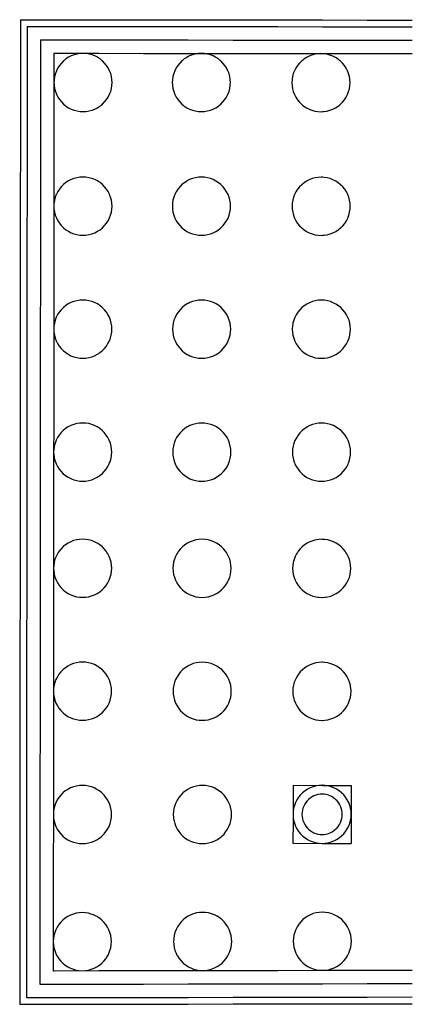
# Model space of a CAD drawing. Units: inches. Extents: x 198200 to 203150, y 439200 to 443400.
# Drawn here: x 201260 to 201278, y 440220 to 440264 of the extents above; entities that cross this region are included whole.
import ezdxf

# ---------------------------------------------------------------- set-up
doc = ezdxf.new("R2010")
doc.units = ezdxf.units.IN
doc.header["$MEASUREMENT"] = 0
doc.layers.add('Ancient Fragments', color=16, linetype='CONTINUOUS')

msp = doc.modelspace()

# ---------------------------------------------------------------- linework, layer by layer
at = {"layer": 'Ancient Fragments', "color": 4, "linetype": 'Continuous'}
for points in [[(201260.499, 440264.456), (201260.497, 440262.641), (201260.496, 440260.64), (201260.494, 440258.639), (201260.492, 440256.638), (201260.491, 440254.637), (201260.489, 440252.637), (201260.488, 440250.636), (201260.486, 440248.635), (201260.485, 440246.634), (201260.483, 440244.633), (201260.482, 440242.632), (201260.48, 440240.631), (201260.479, 440238.631), (201260.477, 440236.63), (201260.475, 440234.629), (201260.474, 440232.628), (201260.472, 440230.627), (201260.471, 440228.626), (201260.469, 440226.625), (201260.468, 440224.624), (201260.466, 440222.624), (201260.465, 440220.623), (201260.465, 440220.421)], [(201260.5, 440264.46), (201262, 440264.458), (201264, 440264.456), (201266, 440264.455), (201268, 440264.453), (201270, 440264.451), (201272, 440264.45), (201274, 440264.448), (201276, 440264.446), (201278, 440264.444)], [(201260.798, 440264.16), (201260.796, 440262.641), (201260.795, 440260.64), (201260.793, 440258.639), (201260.792, 440256.638), (201260.79, 440254.637), (201260.788, 440252.637), (201260.787, 440250.636), (201260.785, 440248.635), (201260.784, 440246.634), (201260.782, 440244.633), (201260.781, 440242.632), (201260.779, 440240.631), (201260.778, 440238.631), (201260.776, 440236.63), (201260.774, 440234.629), (201260.773, 440232.628), (201260.771, 440230.627), (201260.77, 440228.626), (201260.768, 440226.625), (201260.767, 440224.624), (201260.765, 440222.624), (201260.764, 440220.721)], [(201260.798, 440264.16), (201262, 440264.158), (201264, 440264.157), (201266, 440264.155), (201268, 440264.153), (201270, 440264.152), (201272, 440264.15), (201274, 440264.148), (201276, 440264.146), (201278, 440264.145)], [(201261.396, 440263.559), (201261.395, 440262.641), (201261.393, 440260.64), (201261.392, 440258.639), (201261.39, 440256.638), (201261.389, 440254.637), (201261.387, 440252.637), (201261.386, 440250.636), (201261.384, 440248.635), (201261.383, 440246.634), (201261.381, 440244.633), (201261.38, 440242.632), (201261.378, 440240.631), (201261.377, 440238.631), (201261.375, 440236.63), (201261.374, 440234.629), (201261.372, 440232.628), (201261.371, 440230.627), (201261.369, 440228.626), (201261.368, 440226.625), (201261.366, 440224.624), (201261.364, 440222.624), (201261.364, 440221.322)], [(201261.396, 440263.559), (201262, 440263.558), (201264, 440263.556), (201266, 440263.555), (201268, 440263.553), (201270, 440263.551), (201272, 440263.549), (201274, 440263.548), (201276, 440263.546), (201278, 440263.544)], [(201261.996, 440262.959), (201261.995, 440262.641), (201261.994, 440260.64), (201261.992, 440258.639), (201261.991, 440256.638), (201261.989, 440254.637), (201261.987, 440252.637), (201261.986, 440250.636), (201261.984, 440248.635), (201261.983, 440246.634), (201261.981, 440244.633), (201261.98, 440242.632), (201261.978, 440240.631), (201261.977, 440238.631), (201261.975, 440236.63), (201261.973, 440234.629), (201261.972, 440232.628), (201261.97, 440230.627), (201261.969, 440228.626), (201261.967, 440226.625), (201261.966, 440224.624), (201261.964, 440222.624), (201261.964, 440221.923)], [(201261.996, 440262.959), (201262, 440262.958), (201264, 440262.957), (201266, 440262.955), (201268, 440262.953), (201270, 440262.952), (201272, 440262.95), (201274, 440262.948), (201276, 440262.946), (201278, 440262.945)], [(201261.964, 440221.923), (201262, 440221.923), (201264, 440221.926), (201266, 440221.929), (201268, 440221.932), (201270, 440221.935), (201272, 440221.938), (201274, 440221.942), (201276, 440221.945), (201278, 440221.948)], [(201261.364, 440221.322), (201262, 440221.323), (201264, 440221.326), (201266, 440221.329), (201268, 440221.332), (201270, 440221.335), (201272, 440221.338), (201274, 440221.342), (201276, 440221.345), (201278, 440221.348)], [(201260.764, 440220.721), (201262, 440220.722), (201264, 440220.726), (201266, 440220.729), (201268, 440220.732), (201270, 440220.735), (201272, 440220.738), (201274, 440220.742), (201276, 440220.745), (201278, 440220.748)], [(201260.465, 440220.421), (201262, 440220.423), (201264, 440220.426), (201266, 440220.429), (201268, 440220.432), (201270, 440220.436), (201272, 440220.439), (201274, 440220.442), (201276, 440220.445), (201278, 440220.448)]]:
    msp.add_lwpolyline(points, dxfattribs=at)
at = {"layer": 'Ancient Fragments', "color": 172, "linetype": 'Continuous'}
for points in [[(201264.596, 440261.651), (201264.589, 440261.787), (201264.568, 440261.921), (201264.532, 440262.053), (201264.484, 440262.18), (201264.422, 440262.301), (201264.348, 440262.415), (201264.262, 440262.521), (201264.166, 440262.617), (201264.135, 440262.641), (201264.06, 440262.703), (201264, 440262.741), (201263.946, 440262.777), (201263.825, 440262.839), (201263.698, 440262.887), (201263.566, 440262.923), (201263.432, 440262.944), (201263.296, 440262.951), (201263.16, 440262.944), (201263.026, 440262.923), (201262.894, 440262.887), (201262.767, 440262.839), (201262.646, 440262.777), (201262.532, 440262.703), (201262.456, 440262.641), (201262.426, 440262.617), (201262.33, 440262.521), (201262.244, 440262.415), (201262.17, 440262.301), (201262.108, 440262.18), (201262.06, 440262.053), (201262.024, 440261.921), (201262.003, 440261.787), (201262, 440261.728), (201261.996, 440261.651), (201262, 440261.573), (201262.003, 440261.515), (201262.024, 440261.381), (201262.06, 440261.249), (201262.108, 440261.122), (201262.17, 440261.001), (201262.244, 440260.887), (201262.33, 440260.781), (201262.426, 440260.685), (201262.48, 440260.64), (201262.532, 440260.599), (201262.646, 440260.525), (201262.767, 440260.463), (201262.894, 440260.415), (201263.026, 440260.379), (201263.16, 440260.358), (201263.296, 440260.351), (201263.432, 440260.358), (201263.566, 440260.379), (201263.698, 440260.415), (201263.825, 440260.463), (201263.946, 440260.525), (201264, 440260.56), (201264.06, 440260.599), (201264.111, 440260.64), (201264.166, 440260.685), (201264.262, 440260.781), (201264.348, 440260.887), (201264.422, 440261.001), (201264.484, 440261.122), (201264.532, 440261.249), (201264.568, 440261.381), (201264.589, 440261.515), (201264.596, 440261.651)], [(201269.884, 440261.65), (201269.877, 440261.786), (201269.856, 440261.92), (201269.82, 440262.052), (201269.772, 440262.179), (201269.71, 440262.3), (201269.636, 440262.414), (201269.55, 440262.52), (201269.454, 440262.616), (201269.422, 440262.641), (201269.348, 440262.702), (201269.234, 440262.776), (201269.113, 440262.838), (201268.986, 440262.886), (201268.854, 440262.922), (201268.72, 440262.943), (201268.584, 440262.95), (201268.448, 440262.943), (201268.314, 440262.922), (201268.182, 440262.886), (201268.055, 440262.838), (201268, 440262.809), (201267.934, 440262.776), (201267.82, 440262.702), (201267.745, 440262.641), (201267.714, 440262.616), (201267.618, 440262.52), (201267.532, 440262.414), (201267.458, 440262.3), (201267.396, 440262.179), (201267.348, 440262.052), (201267.312, 440261.92), (201267.291, 440261.786), (201267.284, 440261.65), (201267.291, 440261.514), (201267.312, 440261.38), (201267.348, 440261.248), (201267.396, 440261.121), (201267.458, 440261), (201267.532, 440260.886), (201267.618, 440260.78), (201267.714, 440260.684), (201267.767, 440260.64), (201267.82, 440260.598), (201267.934, 440260.524), (201268, 440260.49), (201268.055, 440260.462), (201268.182, 440260.414), (201268.314, 440260.378), (201268.448, 440260.357), (201268.584, 440260.35), (201268.72, 440260.357), (201268.854, 440260.378), (201268.986, 440260.414), (201269.113, 440260.462), (201269.234, 440260.524), (201269.348, 440260.598), (201269.4, 440260.64), (201269.454, 440260.684), (201269.55, 440260.78), (201269.636, 440260.886), (201269.71, 440261), (201269.772, 440261.121), (201269.82, 440261.248), (201269.856, 440261.38), (201269.877, 440261.514), (201269.884, 440261.65)], [(201275.229, 440261.644), (201275.222, 440261.78), (201275.201, 440261.914), (201275.165, 440262.046), (201275.117, 440262.173), (201275.055, 440262.294), (201274.981, 440262.408), (201274.895, 440262.514), (201274.799, 440262.61), (201274.76, 440262.641), (201274.693, 440262.696), (201274.579, 440262.77), (201274.458, 440262.832), (201274.331, 440262.88), (201274.199, 440262.916), (201274.065, 440262.937), (201274, 440262.94), (201273.929, 440262.944), (201273.793, 440262.937), (201273.659, 440262.916), (201273.527, 440262.88), (201273.4, 440262.832), (201273.279, 440262.77), (201273.165, 440262.696), (201273.097, 440262.641), (201273.059, 440262.61), (201272.963, 440262.514), (201272.877, 440262.408), (201272.803, 440262.294), (201272.741, 440262.173), (201272.693, 440262.046), (201272.657, 440261.914), (201272.636, 440261.78), (201272.629, 440261.644), (201272.636, 440261.508), (201272.657, 440261.374), (201272.693, 440261.242), (201272.741, 440261.115), (201272.803, 440260.994), (201272.877, 440260.88), (201272.963, 440260.774), (201273.059, 440260.678), (201273.105, 440260.64), (201273.165, 440260.592), (201273.279, 440260.518), (201273.4, 440260.456), (201273.527, 440260.408), (201273.659, 440260.372), (201273.793, 440260.351), (201273.929, 440260.344), (201274, 440260.347), (201274.065, 440260.351), (201274.199, 440260.372), (201274.331, 440260.408), (201274.458, 440260.456), (201274.579, 440260.518), (201274.693, 440260.592), (201274.752, 440260.64), (201274.799, 440260.678), (201274.895, 440260.774), (201274.981, 440260.88), (201275.055, 440260.994), (201275.117, 440261.115), (201275.165, 440261.242), (201275.201, 440261.374), (201275.222, 440261.508), (201275.229, 440261.644)], [(201264.59, 440256.12), (201264.583, 440256.256), (201264.562, 440256.39), (201264.526, 440256.522), (201264.481, 440256.638), (201264.478, 440256.649), (201264.416, 440256.77), (201264.342, 440256.884), (201264.256, 440256.99), (201264.16, 440257.086), (201264.054, 440257.172), (201264, 440257.207), (201263.94, 440257.246), (201263.819, 440257.308), (201263.692, 440257.356), (201263.56, 440257.392), (201263.426, 440257.413), (201263.29, 440257.42), (201263.154, 440257.413), (201263.02, 440257.392), (201262.888, 440257.356), (201262.761, 440257.308), (201262.64, 440257.246), (201262.526, 440257.172), (201262.42, 440257.086), (201262.324, 440256.99), (201262.238, 440256.884), (201262.164, 440256.77), (201262.102, 440256.649), (201262.098, 440256.638), (201262.054, 440256.522), (201262.018, 440256.39), (201262, 440256.275), (201261.997, 440256.256), (201261.99, 440256.12), (201261.997, 440255.984), (201262, 440255.964), (201262.018, 440255.85), (201262.054, 440255.718), (201262.102, 440255.591), (201262.164, 440255.47), (201262.238, 440255.356), (201262.324, 440255.25), (201262.42, 440255.154), (201262.526, 440255.068), (201262.64, 440254.994), (201262.761, 440254.932), (201262.888, 440254.884), (201263.02, 440254.848), (201263.154, 440254.827), (201263.29, 440254.82), (201263.426, 440254.827), (201263.56, 440254.848), (201263.692, 440254.884), (201263.819, 440254.932), (201263.94, 440254.994), (201264, 440255.032), (201264.054, 440255.068), (201264.16, 440255.154), (201264.256, 440255.25), (201264.342, 440255.356), (201264.416, 440255.47), (201264.478, 440255.591), (201264.526, 440255.718), (201264.562, 440255.85), (201264.583, 440255.984), (201264.59, 440256.12)], [(201269.888, 440256.118), (201269.881, 440256.254), (201269.86, 440256.388), (201269.824, 440256.52), (201269.779, 440256.638), (201269.776, 440256.647), (201269.714, 440256.768), (201269.64, 440256.882), (201269.554, 440256.988), (201269.458, 440257.084), (201269.352, 440257.17), (201269.238, 440257.244), (201269.117, 440257.306), (201268.99, 440257.354), (201268.858, 440257.39), (201268.724, 440257.411), (201268.588, 440257.418), (201268.452, 440257.411), (201268.318, 440257.39), (201268.186, 440257.354), (201268.059, 440257.306), (201268, 440257.275), (201267.938, 440257.244), (201267.824, 440257.17), (201267.718, 440257.084), (201267.622, 440256.988), (201267.536, 440256.882), (201267.462, 440256.768), (201267.4, 440256.647), (201267.396, 440256.638), (201267.352, 440256.52), (201267.316, 440256.388), (201267.295, 440256.254), (201267.288, 440256.118), (201267.295, 440255.982), (201267.316, 440255.848), (201267.352, 440255.716), (201267.4, 440255.589), (201267.462, 440255.468), (201267.536, 440255.354), (201267.622, 440255.248), (201267.718, 440255.152), (201267.824, 440255.066), (201267.938, 440254.992), (201268, 440254.96), (201268.059, 440254.93), (201268.186, 440254.882), (201268.318, 440254.846), (201268.452, 440254.825), (201268.588, 440254.818), (201268.724, 440254.825), (201268.858, 440254.846), (201268.99, 440254.882), (201269.117, 440254.93), (201269.238, 440254.992), (201269.352, 440255.066), (201269.458, 440255.152), (201269.554, 440255.248), (201269.64, 440255.354), (201269.714, 440255.468), (201269.776, 440255.589), (201269.824, 440255.716), (201269.86, 440255.848), (201269.881, 440255.982), (201269.888, 440256.118)], [(201275.238, 440256.115), (201275.231, 440256.251), (201275.21, 440256.385), (201275.174, 440256.517), (201275.127, 440256.638), (201275.126, 440256.644), (201275.064, 440256.765), (201274.99, 440256.879), (201274.904, 440256.985), (201274.808, 440257.081), (201274.702, 440257.167), (201274.588, 440257.241), (201274.467, 440257.303), (201274.34, 440257.351), (201274.208, 440257.387), (201274.074, 440257.408), (201274, 440257.411), (201273.938, 440257.415), (201273.802, 440257.408), (201273.668, 440257.387), (201273.536, 440257.351), (201273.409, 440257.303), (201273.288, 440257.241), (201273.174, 440257.167), (201273.068, 440257.081), (201272.972, 440256.985), (201272.886, 440256.879), (201272.812, 440256.765), (201272.75, 440256.644), (201272.748, 440256.638), (201272.702, 440256.517), (201272.666, 440256.385), (201272.645, 440256.251), (201272.638, 440256.115), (201272.645, 440255.979), (201272.666, 440255.845), (201272.702, 440255.713), (201272.75, 440255.586), (201272.812, 440255.465), (201272.886, 440255.351), (201272.972, 440255.245), (201273.068, 440255.149), (201273.174, 440255.063), (201273.288, 440254.989), (201273.409, 440254.927), (201273.536, 440254.879), (201273.668, 440254.843), (201273.802, 440254.822), (201273.938, 440254.815), (201274, 440254.818), (201274.074, 440254.822), (201274.208, 440254.843), (201274.34, 440254.879), (201274.467, 440254.927), (201274.588, 440254.989), (201274.702, 440255.063), (201274.808, 440255.149), (201274.904, 440255.245), (201274.99, 440255.351), (201275.064, 440255.465), (201275.126, 440255.586), (201275.174, 440255.713), (201275.21, 440255.845), (201275.231, 440255.979), (201275.238, 440256.115)], [(201264.585, 440250.62), (201264.584, 440250.636), (201264.578, 440250.756), (201264.557, 440250.89), (201264.521, 440251.022), (201264.473, 440251.149), (201264.411, 440251.27), (201264.337, 440251.384), (201264.251, 440251.49), (201264.155, 440251.586), (201264.049, 440251.672), (201264, 440251.703), (201263.935, 440251.746), (201263.814, 440251.808), (201263.687, 440251.856), (201263.555, 440251.892), (201263.421, 440251.913), (201263.285, 440251.92), (201263.149, 440251.913), (201263.015, 440251.892), (201262.883, 440251.856), (201262.756, 440251.808), (201262.635, 440251.746), (201262.521, 440251.672), (201262.415, 440251.586), (201262.319, 440251.49), (201262.233, 440251.384), (201262.159, 440251.27), (201262.097, 440251.149), (201262.049, 440251.022), (201262.013, 440250.89), (201262, 440250.807), (201261.992, 440250.756), (201261.985, 440250.636), (201261.985, 440250.62), (201261.992, 440250.484), (201262, 440250.432), (201262.013, 440250.35), (201262.049, 440250.218), (201262.097, 440250.091), (201262.159, 440249.97), (201262.233, 440249.856), (201262.319, 440249.75), (201262.415, 440249.654), (201262.521, 440249.568), (201262.635, 440249.494), (201262.756, 440249.432), (201262.883, 440249.384), (201263.015, 440249.348), (201263.149, 440249.327), (201263.285, 440249.32), (201263.421, 440249.327), (201263.555, 440249.348), (201263.687, 440249.384), (201263.814, 440249.432), (201263.935, 440249.494), (201264, 440249.536), (201264.049, 440249.568), (201264.155, 440249.654), (201264.251, 440249.75), (201264.337, 440249.856), (201264.411, 440249.97), (201264.473, 440250.091), (201264.521, 440250.218), (201264.557, 440250.35), (201264.578, 440250.484), (201264.585, 440250.62)], [(201269.896, 440250.618), (201269.895, 440250.636), (201269.889, 440250.754), (201269.868, 440250.888), (201269.832, 440251.02), (201269.784, 440251.147), (201269.722, 440251.268), (201269.648, 440251.382), (201269.562, 440251.488), (201269.466, 440251.584), (201269.36, 440251.67), (201269.246, 440251.744), (201269.125, 440251.806), (201268.998, 440251.854), (201268.866, 440251.89), (201268.732, 440251.911), (201268.596, 440251.918), (201268.46, 440251.911), (201268.326, 440251.89), (201268.194, 440251.854), (201268.067, 440251.806), (201268, 440251.771), (201267.946, 440251.744), (201267.832, 440251.67), (201267.726, 440251.584), (201267.63, 440251.488), (201267.544, 440251.382), (201267.47, 440251.268), (201267.408, 440251.147), (201267.36, 440251.02), (201267.324, 440250.888), (201267.303, 440250.754), (201267.296, 440250.636), (201267.296, 440250.618), (201267.303, 440250.482), (201267.324, 440250.348), (201267.36, 440250.216), (201267.408, 440250.089), (201267.47, 440249.968), (201267.544, 440249.854), (201267.63, 440249.748), (201267.726, 440249.652), (201267.832, 440249.566), (201267.946, 440249.492), (201268, 440249.464), (201268.067, 440249.43), (201268.194, 440249.382), (201268.326, 440249.346), (201268.46, 440249.325), (201268.596, 440249.318), (201268.732, 440249.325), (201268.866, 440249.346), (201268.998, 440249.382), (201269.125, 440249.43), (201269.246, 440249.492), (201269.36, 440249.566), (201269.466, 440249.652), (201269.562, 440249.748), (201269.648, 440249.854), (201269.722, 440249.968), (201269.784, 440250.089), (201269.832, 440250.216), (201269.868, 440250.348), (201269.889, 440250.482), (201269.896, 440250.618)], [(201275.247, 440250.615), (201275.245, 440250.636), (201275.24, 440250.751), (201275.219, 440250.885), (201275.183, 440251.017), (201275.135, 440251.144), (201275.073, 440251.265), (201274.999, 440251.379), (201274.913, 440251.485), (201274.817, 440251.581), (201274.711, 440251.667), (201274.597, 440251.741), (201274.476, 440251.803), (201274.349, 440251.851), (201274.217, 440251.887), (201274.083, 440251.908), (201274, 440251.912), (201273.947, 440251.915), (201273.811, 440251.908), (201273.677, 440251.887), (201273.545, 440251.851), (201273.418, 440251.803), (201273.297, 440251.741), (201273.183, 440251.667), (201273.077, 440251.581), (201272.981, 440251.485), (201272.895, 440251.379), (201272.821, 440251.265), (201272.759, 440251.144), (201272.711, 440251.017), (201272.675, 440250.885), (201272.654, 440250.751), (201272.648, 440250.636), (201272.647, 440250.615), (201272.654, 440250.479), (201272.675, 440250.345), (201272.711, 440250.213), (201272.759, 440250.086), (201272.821, 440249.965), (201272.895, 440249.851), (201272.981, 440249.745), (201273.077, 440249.649), (201273.183, 440249.563), (201273.297, 440249.489), (201273.418, 440249.427), (201273.545, 440249.379), (201273.677, 440249.343), (201273.811, 440249.322), (201273.947, 440249.315), (201274, 440249.317), (201274.083, 440249.322), (201274.217, 440249.343), (201274.349, 440249.379), (201274.476, 440249.427), (201274.597, 440249.489), (201274.711, 440249.563), (201274.817, 440249.649), (201274.913, 440249.745), (201274.999, 440249.851), (201275.073, 440249.965), (201275.135, 440250.086), (201275.183, 440250.213), (201275.219, 440250.345), (201275.24, 440250.479), (201275.247, 440250.615)], [(201264.581, 440245.12), (201264.574, 440245.256), (201264.553, 440245.39), (201264.517, 440245.522), (201264.469, 440245.649), (201264.407, 440245.77), (201264.333, 440245.884), (201264.247, 440245.99), (201264.151, 440246.086), (201264.045, 440246.172), (201264, 440246.201), (201263.931, 440246.246), (201263.81, 440246.308), (201263.683, 440246.356), (201263.551, 440246.392), (201263.417, 440246.413), (201263.281, 440246.42), (201263.145, 440246.413), (201263.011, 440246.392), (201262.879, 440246.356), (201262.752, 440246.308), (201262.631, 440246.246), (201262.517, 440246.172), (201262.411, 440246.086), (201262.315, 440245.99), (201262.229, 440245.884), (201262.155, 440245.77), (201262.093, 440245.649), (201262.045, 440245.522), (201262.009, 440245.39), (201262, 440245.332), (201261.988, 440245.256), (201261.981, 440245.12), (201261.988, 440244.984), (201262, 440244.907), (201262.009, 440244.85), (201262.045, 440244.718), (201262.076, 440244.633), (201262.093, 440244.591), (201262.155, 440244.47), (201262.229, 440244.356), (201262.315, 440244.25), (201262.411, 440244.154), (201262.517, 440244.068), (201262.631, 440243.994), (201262.752, 440243.932), (201262.879, 440243.884), (201263.011, 440243.848), (201263.145, 440243.827), (201263.281, 440243.82), (201263.417, 440243.827), (201263.551, 440243.848), (201263.683, 440243.884), (201263.81, 440243.932), (201263.931, 440243.994), (201264, 440244.038), (201264.045, 440244.068), (201264.151, 440244.154), (201264.247, 440244.25), (201264.333, 440244.356), (201264.407, 440244.47), (201264.469, 440244.591), (201264.485, 440244.633), (201264.517, 440244.718), (201264.553, 440244.85), (201264.574, 440244.984), (201264.581, 440245.12)], [(201269.905, 440245.118), (201269.898, 440245.254), (201269.877, 440245.388), (201269.841, 440245.52), (201269.793, 440245.647), (201269.731, 440245.768), (201269.657, 440245.882), (201269.571, 440245.988), (201269.475, 440246.084), (201269.369, 440246.17), (201269.255, 440246.244), (201269.134, 440246.306), (201269.007, 440246.354), (201268.875, 440246.39), (201268.741, 440246.411), (201268.605, 440246.418), (201268.469, 440246.411), (201268.335, 440246.39), (201268.203, 440246.354), (201268.076, 440246.306), (201268, 440246.267), (201267.955, 440246.244), (201267.841, 440246.17), (201267.735, 440246.084), (201267.639, 440245.988), (201267.553, 440245.882), (201267.479, 440245.768), (201267.417, 440245.647), (201267.369, 440245.52), (201267.333, 440245.388), (201267.312, 440245.254), (201267.305, 440245.118), (201267.312, 440244.982), (201267.333, 440244.848), (201267.369, 440244.716), (201267.4, 440244.633), (201267.417, 440244.589), (201267.479, 440244.468), (201267.553, 440244.354), (201267.639, 440244.248), (201267.735, 440244.152), (201267.841, 440244.066), (201267.955, 440243.992), (201268, 440243.968), (201268.076, 440243.93), (201268.203, 440243.882), (201268.335, 440243.846), (201268.469, 440243.825), (201268.605, 440243.818), (201268.741, 440243.825), (201268.875, 440243.846), (201269.007, 440243.882), (201269.134, 440243.93), (201269.255, 440243.992), (201269.369, 440244.066), (201269.475, 440244.152), (201269.571, 440244.248), (201269.657, 440244.354), (201269.731, 440244.468), (201269.793, 440244.589), (201269.809, 440244.633), (201269.841, 440244.716), (201269.877, 440244.848), (201269.898, 440244.982), (201269.905, 440245.118)], [(201275.255, 440245.115), (201275.248, 440245.251), (201275.227, 440245.385), (201275.191, 440245.517), (201275.143, 440245.644), (201275.081, 440245.765), (201275.007, 440245.879), (201274.921, 440245.985), (201274.825, 440246.081), (201274.719, 440246.167), (201274.605, 440246.241), (201274.484, 440246.303), (201274.357, 440246.351), (201274.225, 440246.387), (201274.091, 440246.408), (201274, 440246.412), (201273.955, 440246.415), (201273.819, 440246.408), (201273.685, 440246.387), (201273.553, 440246.351), (201273.426, 440246.303), (201273.305, 440246.241), (201273.191, 440246.167), (201273.085, 440246.081), (201272.989, 440245.985), (201272.903, 440245.879), (201272.829, 440245.765), (201272.767, 440245.644), (201272.719, 440245.517), (201272.683, 440245.385), (201272.662, 440245.251), (201272.655, 440245.115), (201272.662, 440244.979), (201272.683, 440244.845), (201272.719, 440244.713), (201272.748, 440244.633), (201272.767, 440244.586), (201272.829, 440244.465), (201272.903, 440244.351), (201272.989, 440244.245), (201273.085, 440244.149), (201273.191, 440244.063), (201273.305, 440243.989), (201273.426, 440243.927), (201273.553, 440243.879), (201273.685, 440243.843), (201273.819, 440243.822), (201273.955, 440243.815), (201274, 440243.817), (201274.091, 440243.822), (201274.225, 440243.843), (201274.357, 440243.879), (201274.484, 440243.927), (201274.605, 440243.989), (201274.719, 440244.063), (201274.825, 440244.149), (201274.921, 440244.245), (201275.007, 440244.351), (201275.081, 440244.465), (201275.143, 440244.586), (201275.161, 440244.633), (201275.191, 440244.713), (201275.227, 440244.845), (201275.248, 440244.979), (201275.255, 440245.115)], [(201264.577, 440239.924), (201264.57, 440240.06), (201264.549, 440240.194), (201264.513, 440240.326), (201264.465, 440240.453), (201264.403, 440240.574), (201264.365, 440240.631), (201264.329, 440240.688), (201264.243, 440240.794), (201264.147, 440240.89), (201264.041, 440240.976), (201264, 440241.002), (201263.927, 440241.05), (201263.806, 440241.112), (201263.679, 440241.16), (201263.547, 440241.196), (201263.413, 440241.217), (201263.277, 440241.224), (201263.141, 440241.217), (201263.007, 440241.196), (201262.875, 440241.16), (201262.748, 440241.112), (201262.627, 440241.05), (201262.513, 440240.976), (201262.407, 440240.89), (201262.311, 440240.794), (201262.225, 440240.688), (201262.188, 440240.631), (201262.151, 440240.574), (201262.089, 440240.453), (201262.041, 440240.326), (201262.005, 440240.194), (201262, 440240.162), (201261.984, 440240.06), (201261.977, 440239.924), (201261.984, 440239.788), (201262, 440239.685), (201262.005, 440239.654), (201262.041, 440239.522), (201262.089, 440239.395), (201262.151, 440239.274), (201262.225, 440239.16), (201262.311, 440239.054), (201262.407, 440238.958), (201262.513, 440238.872), (201262.627, 440238.798), (201262.748, 440238.736), (201262.875, 440238.688), (201263.007, 440238.652), (201263.14, 440238.631), (201263.141, 440238.631), (201263.277, 440238.624), (201263.413, 440238.631), (201263.413, 440238.631), (201263.547, 440238.652), (201263.679, 440238.688), (201263.806, 440238.736), (201263.927, 440238.798), (201264, 440238.845), (201264.041, 440238.872), (201264.147, 440238.958), (201264.243, 440239.054), (201264.329, 440239.16), (201264.403, 440239.274), (201264.465, 440239.395), (201264.513, 440239.522), (201264.549, 440239.654), (201264.57, 440239.788), (201264.577, 440239.924)], [(201269.913, 440239.922), (201269.906, 440240.058), (201269.885, 440240.192), (201269.849, 440240.324), (201269.801, 440240.451), (201269.739, 440240.572), (201269.7, 440240.631), (201269.665, 440240.686), (201269.579, 440240.792), (201269.483, 440240.888), (201269.377, 440240.974), (201269.263, 440241.048), (201269.142, 440241.11), (201269.015, 440241.158), (201268.883, 440241.194), (201268.749, 440241.215), (201268.613, 440241.222), (201268.477, 440241.215), (201268.343, 440241.194), (201268.211, 440241.158), (201268.084, 440241.11), (201268, 440241.066), (201267.963, 440241.048), (201267.849, 440240.974), (201267.743, 440240.888), (201267.647, 440240.792), (201267.561, 440240.686), (201267.525, 440240.631), (201267.487, 440240.572), (201267.425, 440240.451), (201267.377, 440240.324), (201267.341, 440240.192), (201267.32, 440240.058), (201267.313, 440239.922), (201267.32, 440239.786), (201267.341, 440239.652), (201267.377, 440239.52), (201267.425, 440239.393), (201267.487, 440239.272), (201267.561, 440239.158), (201267.647, 440239.052), (201267.743, 440238.956), (201267.849, 440238.87), (201267.963, 440238.796), (201268, 440238.777), (201268.084, 440238.734), (201268.211, 440238.686), (201268.343, 440238.65), (201268.464, 440238.631), (201268.477, 440238.629), (201268.613, 440238.622), (201268.749, 440238.629), (201268.761, 440238.631), (201268.883, 440238.65), (201269.015, 440238.686), (201269.142, 440238.734), (201269.263, 440238.796), (201269.377, 440238.87), (201269.483, 440238.956), (201269.579, 440239.052), (201269.665, 440239.158), (201269.739, 440239.272), (201269.801, 440239.393), (201269.849, 440239.52), (201269.885, 440239.652), (201269.906, 440239.786), (201269.913, 440239.922)], [(201275.263, 440239.919), (201275.256, 440240.055), (201275.235, 440240.189), (201275.199, 440240.321), (201275.151, 440240.448), (201275.089, 440240.569), (201275.048, 440240.631), (201275.015, 440240.683), (201274.929, 440240.789), (201274.833, 440240.885), (201274.727, 440240.971), (201274.613, 440241.045), (201274.492, 440241.107), (201274.365, 440241.155), (201274.233, 440241.191), (201274.099, 440241.212), (201274, 440241.217), (201273.963, 440241.219), (201273.827, 440241.212), (201273.693, 440241.191), (201273.561, 440241.155), (201273.434, 440241.107), (201273.313, 440241.045), (201273.199, 440240.971), (201273.093, 440240.885), (201272.997, 440240.789), (201272.911, 440240.683), (201272.877, 440240.631), (201272.837, 440240.569), (201272.775, 440240.448), (201272.727, 440240.321), (201272.691, 440240.189), (201272.67, 440240.055), (201272.663, 440239.919), (201272.67, 440239.783), (201272.691, 440239.649), (201272.727, 440239.517), (201272.775, 440239.39), (201272.837, 440239.269), (201272.911, 440239.155), (201272.997, 440239.049), (201273.093, 440238.953), (201273.199, 440238.867), (201273.313, 440238.793), (201273.434, 440238.731), (201273.561, 440238.683), (201273.693, 440238.647), (201273.794, 440238.631), (201273.827, 440238.626), (201273.963, 440238.619), (201274, 440238.62), (201274.099, 440238.626), (201274.131, 440238.631), (201274.233, 440238.647), (201274.365, 440238.683), (201274.492, 440238.731), (201274.613, 440238.793), (201274.727, 440238.867), (201274.833, 440238.953), (201274.929, 440239.049), (201275.015, 440239.155), (201275.089, 440239.269), (201275.151, 440239.39), (201275.199, 440239.517), (201275.235, 440239.649), (201275.256, 440239.783), (201275.263, 440239.919)], [(201264.573, 440234.425), (201264.566, 440234.561), (201264.555, 440234.629), (201264.545, 440234.695), (201264.509, 440234.827), (201264.461, 440234.954), (201264.399, 440235.075), (201264.325, 440235.189), (201264.239, 440235.295), (201264.143, 440235.391), (201264.037, 440235.477), (201264, 440235.501), (201263.923, 440235.551), (201263.802, 440235.613), (201263.675, 440235.661), (201263.543, 440235.697), (201263.409, 440235.718), (201263.273, 440235.725), (201263.137, 440235.718), (201263.003, 440235.697), (201262.871, 440235.661), (201262.744, 440235.613), (201262.623, 440235.551), (201262.509, 440235.477), (201262.403, 440235.391), (201262.307, 440235.295), (201262.221, 440235.189), (201262.147, 440235.075), (201262.085, 440234.954), (201262.037, 440234.827), (201262.001, 440234.695), (201262, 440234.688), (201261.99, 440234.629), (201261.98, 440234.561), (201261.973, 440234.425), (201261.98, 440234.289), (201262, 440234.161), (201262.001, 440234.155), (201262.037, 440234.023), (201262.085, 440233.896), (201262.147, 440233.775), (201262.221, 440233.661), (201262.307, 440233.555), (201262.403, 440233.459), (201262.509, 440233.373), (201262.623, 440233.299), (201262.744, 440233.237), (201262.871, 440233.189), (201263.003, 440233.153), (201263.137, 440233.132), (201263.273, 440233.125), (201263.409, 440233.132), (201263.543, 440233.153), (201263.675, 440233.189), (201263.802, 440233.237), (201263.923, 440233.299), (201264, 440233.348), (201264.037, 440233.373), (201264.143, 440233.459), (201264.239, 440233.555), (201264.325, 440233.661), (201264.399, 440233.775), (201264.461, 440233.896), (201264.509, 440234.023), (201264.545, 440234.155), (201264.566, 440234.289), (201264.573, 440234.425)], [(201269.922, 440234.423), (201269.915, 440234.559), (201269.903, 440234.629), (201269.894, 440234.693), (201269.858, 440234.825), (201269.81, 440234.952), (201269.748, 440235.073), (201269.674, 440235.187), (201269.588, 440235.293), (201269.492, 440235.389), (201269.386, 440235.475), (201269.272, 440235.549), (201269.151, 440235.611), (201269.024, 440235.659), (201268.892, 440235.695), (201268.758, 440235.716), (201268.622, 440235.723), (201268.486, 440235.716), (201268.352, 440235.695), (201268.22, 440235.659), (201268.093, 440235.611), (201268, 440235.563), (201267.972, 440235.549), (201267.858, 440235.475), (201267.752, 440235.389), (201267.656, 440235.293), (201267.57, 440235.187), (201267.496, 440235.073), (201267.434, 440234.952), (201267.386, 440234.825), (201267.35, 440234.693), (201267.34, 440234.629), (201267.329, 440234.559), (201267.322, 440234.423), (201267.329, 440234.287), (201267.35, 440234.153), (201267.386, 440234.021), (201267.434, 440233.894), (201267.496, 440233.773), (201267.57, 440233.659), (201267.656, 440233.553), (201267.752, 440233.457), (201267.858, 440233.371), (201267.972, 440233.297), (201268, 440233.282), (201268.093, 440233.235), (201268.22, 440233.187), (201268.352, 440233.151), (201268.486, 440233.13), (201268.622, 440233.123), (201268.758, 440233.13), (201268.892, 440233.151), (201269.024, 440233.187), (201269.151, 440233.235), (201269.272, 440233.297), (201269.386, 440233.371), (201269.492, 440233.457), (201269.588, 440233.553), (201269.674, 440233.659), (201269.748, 440233.773), (201269.81, 440233.894), (201269.858, 440234.021), (201269.894, 440234.153), (201269.915, 440234.287), (201269.922, 440234.423)], [(201275.272, 440234.42), (201275.265, 440234.556), (201275.253, 440234.629), (201275.244, 440234.69), (201275.208, 440234.822), (201275.16, 440234.949), (201275.098, 440235.07), (201275.024, 440235.184), (201274.938, 440235.29), (201274.842, 440235.386), (201274.736, 440235.472), (201274.622, 440235.546), (201274.501, 440235.608), (201274.374, 440235.656), (201274.242, 440235.692), (201274.108, 440235.713), (201274, 440235.718), (201273.972, 440235.72), (201273.836, 440235.713), (201273.702, 440235.692), (201273.57, 440235.656), (201273.443, 440235.608), (201273.322, 440235.546), (201273.208, 440235.472), (201273.102, 440235.386), (201273.006, 440235.29), (201272.92, 440235.184), (201272.846, 440235.07), (201272.784, 440234.949), (201272.736, 440234.822), (201272.7, 440234.69), (201272.69, 440234.629), (201272.679, 440234.556), (201272.672, 440234.42), (201272.679, 440234.284), (201272.7, 440234.15), (201272.736, 440234.018), (201272.784, 440233.891), (201272.846, 440233.77), (201272.92, 440233.656), (201273.006, 440233.55), (201273.102, 440233.454), (201273.208, 440233.368), (201273.322, 440233.294), (201273.443, 440233.232), (201273.57, 440233.184), (201273.702, 440233.148), (201273.836, 440233.127), (201273.972, 440233.12), (201274, 440233.121), (201274.108, 440233.127), (201274.242, 440233.148), (201274.374, 440233.184), (201274.501, 440233.232), (201274.622, 440233.294), (201274.736, 440233.368), (201274.842, 440233.454), (201274.938, 440233.55), (201275.024, 440233.656), (201275.098, 440233.77), (201275.16, 440233.891), (201275.208, 440234.018), (201275.244, 440234.15), (201275.265, 440234.284), (201275.272, 440234.42)], [(201264.568, 440228.91), (201264.561, 440229.046), (201264.54, 440229.18), (201264.504, 440229.312), (201264.456, 440229.439), (201264.394, 440229.56), (201264.32, 440229.674), (201264.234, 440229.78), (201264.138, 440229.876), (201264.032, 440229.962), (201264, 440229.982), (201263.918, 440230.036), (201263.797, 440230.098), (201263.67, 440230.146), (201263.538, 440230.182), (201263.404, 440230.203), (201263.268, 440230.21), (201263.132, 440230.203), (201262.998, 440230.182), (201262.866, 440230.146), (201262.739, 440230.098), (201262.618, 440230.036), (201262.504, 440229.962), (201262.398, 440229.876), (201262.302, 440229.78), (201262.216, 440229.674), (201262.142, 440229.56), (201262.08, 440229.439), (201262.032, 440229.312), (201262, 440229.194), (201261.996, 440229.18), (201261.975, 440229.046), (201261.968, 440228.91), (201261.975, 440228.774), (201261.996, 440228.64), (201261.999, 440228.626), (201262, 440228.625), (201262.032, 440228.508), (201262.08, 440228.381), (201262.142, 440228.26), (201262.216, 440228.146), (201262.302, 440228.04), (201262.398, 440227.944), (201262.504, 440227.858), (201262.618, 440227.784), (201262.739, 440227.722), (201262.866, 440227.674), (201262.998, 440227.638), (201263.132, 440227.617), (201263.268, 440227.61), (201263.404, 440227.617), (201263.538, 440227.638), (201263.67, 440227.674), (201263.797, 440227.722), (201263.918, 440227.784), (201264, 440227.837), (201264.032, 440227.858), (201264.138, 440227.944), (201264.234, 440228.04), (201264.32, 440228.146), (201264.394, 440228.26), (201264.456, 440228.381), (201264.504, 440228.508), (201264.536, 440228.626), (201264.54, 440228.64), (201264.561, 440228.774), (201264.568, 440228.91)], [(201269.931, 440228.908), (201269.924, 440229.044), (201269.903, 440229.178), (201269.867, 440229.31), (201269.819, 440229.437), (201269.757, 440229.558), (201269.683, 440229.672), (201269.597, 440229.778), (201269.501, 440229.874), (201269.395, 440229.96), (201269.281, 440230.034), (201269.16, 440230.096), (201269.033, 440230.144), (201268.901, 440230.18), (201268.767, 440230.201), (201268.631, 440230.208), (201268.495, 440230.201), (201268.361, 440230.18), (201268.229, 440230.144), (201268.102, 440230.096), (201268, 440230.043), (201267.981, 440230.034), (201267.867, 440229.96), (201267.761, 440229.874), (201267.665, 440229.778), (201267.579, 440229.672), (201267.505, 440229.558), (201267.443, 440229.437), (201267.395, 440229.31), (201267.359, 440229.178), (201267.338, 440229.044), (201267.331, 440228.908), (201267.338, 440228.772), (201267.359, 440228.638), (201267.362, 440228.626), (201267.395, 440228.506), (201267.443, 440228.379), (201267.505, 440228.258), (201267.579, 440228.144), (201267.665, 440228.038), (201267.761, 440227.942), (201267.867, 440227.856), (201267.981, 440227.782), (201268, 440227.772), (201268.102, 440227.72), (201268.229, 440227.672), (201268.361, 440227.636), (201268.495, 440227.615), (201268.631, 440227.608), (201268.767, 440227.615), (201268.901, 440227.636), (201269.033, 440227.672), (201269.16, 440227.72), (201269.281, 440227.782), (201269.395, 440227.856), (201269.501, 440227.942), (201269.597, 440228.038), (201269.683, 440228.144), (201269.757, 440228.258), (201269.819, 440228.379), (201269.867, 440228.506), (201269.899, 440228.626), (201269.903, 440228.638), (201269.924, 440228.772), (201269.931, 440228.908)], [(201264.564, 440223.224), (201264.557, 440223.36), (201264.536, 440223.494), (201264.5, 440223.626), (201264.452, 440223.753), (201264.39, 440223.874), (201264.316, 440223.988), (201264.23, 440224.094), (201264.134, 440224.19), (201264.028, 440224.276), (201264, 440224.294), (201263.914, 440224.35), (201263.793, 440224.412), (201263.666, 440224.46), (201263.534, 440224.496), (201263.4, 440224.517), (201263.264, 440224.524), (201263.128, 440224.517), (201262.994, 440224.496), (201262.862, 440224.46), (201262.735, 440224.412), (201262.614, 440224.35), (201262.5, 440224.276), (201262.394, 440224.19), (201262.298, 440224.094), (201262.212, 440223.988), (201262.138, 440223.874), (201262.076, 440223.753), (201262.028, 440223.626), (201262, 440223.523), (201261.992, 440223.494), (201261.971, 440223.36), (201261.964, 440223.224), (201261.971, 440223.088), (201261.992, 440222.954), (201262, 440222.924), (201262.028, 440222.822), (201262.076, 440222.695), (201262.112, 440222.624), (201262.138, 440222.574), (201262.212, 440222.46), (201262.298, 440222.354), (201262.394, 440222.258), (201262.5, 440222.172), (201262.614, 440222.098), (201262.735, 440222.036), (201262.862, 440221.988), (201262.994, 440221.952), (201263.128, 440221.931), (201263.264, 440221.924), (201263.4, 440221.931), (201263.534, 440221.952), (201263.666, 440221.988), (201263.793, 440222.036), (201263.914, 440222.098), (201264, 440222.153), (201264.028, 440222.172), (201264.134, 440222.258), (201264.23, 440222.354), (201264.316, 440222.46), (201264.39, 440222.574), (201264.415, 440222.624), (201264.452, 440222.695), (201264.5, 440222.822), (201264.536, 440222.954), (201264.557, 440223.088), (201264.564, 440223.224)], [(201269.94, 440223.233), (201269.933, 440223.369), (201269.912, 440223.503), (201269.876, 440223.635), (201269.828, 440223.762), (201269.766, 440223.883), (201269.692, 440223.997), (201269.606, 440224.103), (201269.51, 440224.199), (201269.404, 440224.285), (201269.29, 440224.359), (201269.169, 440224.421), (201269.042, 440224.469), (201268.91, 440224.505), (201268.776, 440224.526), (201268.64, 440224.533), (201268.504, 440224.526), (201268.37, 440224.505), (201268.238, 440224.469), (201268.111, 440224.421), (201268, 440224.364), (201267.99, 440224.359), (201267.876, 440224.285), (201267.77, 440224.199), (201267.674, 440224.103), (201267.588, 440223.997), (201267.514, 440223.883), (201267.452, 440223.762), (201267.404, 440223.635), (201267.368, 440223.503), (201267.347, 440223.369), (201267.34, 440223.233), (201267.347, 440223.097), (201267.368, 440222.963), (201267.404, 440222.831), (201267.452, 440222.704), (201267.492, 440222.624), (201267.514, 440222.583), (201267.588, 440222.469), (201267.674, 440222.363), (201267.77, 440222.267), (201267.876, 440222.181), (201267.99, 440222.107), (201268, 440222.101), (201268.111, 440222.045), (201268.238, 440221.997), (201268.37, 440221.961), (201268.504, 440221.94), (201268.64, 440221.933), (201268.776, 440221.94), (201268.91, 440221.961), (201269.042, 440221.997), (201269.169, 440222.045), (201269.29, 440222.107), (201269.404, 440222.181), (201269.51, 440222.267), (201269.606, 440222.363), (201269.692, 440222.469), (201269.766, 440222.583), (201269.787, 440222.624), (201269.828, 440222.704), (201269.876, 440222.831), (201269.912, 440222.963), (201269.933, 440223.097), (201269.94, 440223.233)], [(201275.29, 440223.241), (201275.283, 440223.377), (201275.262, 440223.511), (201275.226, 440223.643), (201275.178, 440223.77), (201275.116, 440223.891), (201275.042, 440224.005), (201274.956, 440224.111), (201274.86, 440224.207), (201274.754, 440224.293), (201274.64, 440224.367), (201274.519, 440224.429), (201274.392, 440224.477), (201274.26, 440224.513), (201274.126, 440224.534), (201274, 440224.54), (201273.99, 440224.541), (201273.854, 440224.534), (201273.72, 440224.513), (201273.588, 440224.477), (201273.461, 440224.429), (201273.34, 440224.367), (201273.226, 440224.293), (201273.12, 440224.207), (201273.024, 440224.111), (201272.938, 440224.005), (201272.864, 440223.891), (201272.802, 440223.77), (201272.754, 440223.643), (201272.718, 440223.511), (201272.697, 440223.377), (201272.69, 440223.241), (201272.697, 440223.105), (201272.718, 440222.971), (201272.754, 440222.839), (201272.802, 440222.712), (201272.847, 440222.624), (201272.864, 440222.591), (201272.938, 440222.477), (201273.024, 440222.371), (201273.12, 440222.275), (201273.226, 440222.189), (201273.34, 440222.115), (201273.461, 440222.053), (201273.588, 440222.005), (201273.72, 440221.969), (201273.854, 440221.948), (201273.99, 440221.941), (201274, 440221.941), (201274.126, 440221.948), (201274.26, 440221.969), (201274.392, 440222.005), (201274.519, 440222.053), (201274.64, 440222.115), (201274.754, 440222.189), (201274.86, 440222.275), (201274.956, 440222.371), (201275.042, 440222.477), (201275.116, 440222.591), (201275.132, 440222.624), (201275.178, 440222.712), (201275.226, 440222.839), (201275.262, 440222.971), (201275.283, 440223.105), (201275.29, 440223.241)]]:
    msp.add_lwpolyline(points, dxfattribs=at)
at = {"layer": 'Ancient Fragments', "color": 6, "linetype": 'Continuous'}
for points in [[(201272.685, 440230.219), (201272.68, 440228.626), (201272.677, 440227.624)], [(201275.281, 440228.918), (201275.274, 440229.054), (201275.253, 440229.188), (201275.217, 440229.32), (201275.169, 440229.447), (201275.107, 440229.568), (201275.033, 440229.682), (201274.947, 440229.788), (201274.851, 440229.884), (201274.745, 440229.97), (201274.631, 440230.044), (201274.51, 440230.106), (201274.383, 440230.154), (201274.251, 440230.19), (201274.117, 440230.211), (201274, 440230.217), (201273.981, 440230.218), (201273.845, 440230.211), (201273.711, 440230.19), (201273.579, 440230.154), (201273.452, 440230.106), (201273.331, 440230.044), (201273.217, 440229.97), (201273.111, 440229.884), (201273.015, 440229.788), (201272.929, 440229.682), (201272.855, 440229.568), (201272.793, 440229.447), (201272.745, 440229.32), (201272.709, 440229.188), (201272.688, 440229.054), (201272.681, 440228.918), (201272.688, 440228.782), (201272.709, 440228.648), (201272.714, 440228.626), (201272.745, 440228.516), (201272.793, 440228.389), (201272.855, 440228.268), (201272.929, 440228.154), (201273.015, 440228.048), (201273.111, 440227.952), (201273.217, 440227.866), (201273.331, 440227.792), (201273.452, 440227.73), (201273.579, 440227.682), (201273.711, 440227.646), (201273.845, 440227.625), (201273.981, 440227.618), (201274, 440227.618), (201274.117, 440227.625), (201274.251, 440227.646), (201274.383, 440227.682), (201274.51, 440227.73), (201274.631, 440227.792), (201274.745, 440227.866), (201274.851, 440227.952), (201274.947, 440228.048), (201275.033, 440228.154), (201275.107, 440228.268), (201275.169, 440228.389), (201275.217, 440228.516), (201275.247, 440228.626), (201275.253, 440228.648), (201275.274, 440228.782), (201275.281, 440228.918)], [(201272.685, 440230.219), (201274, 440230.215), (201275.285, 440230.212)], [(201275.285, 440230.212), (201275.28, 440228.626), (201275.277, 440227.616)], [(201274.881, 440228.918), (201274.876, 440229.012), (201274.861, 440229.105), (201274.837, 440229.196), (201274.803, 440229.284), (201274.76, 440229.368), (201274.709, 440229.447), (201274.65, 440229.52), (201274.583, 440229.587), (201274.51, 440229.646), (201274.431, 440229.697), (201274.347, 440229.74), (201274.259, 440229.774), (201274.168, 440229.798), (201274.075, 440229.813), (201274, 440229.816), (201273.981, 440229.818), (201273.887, 440229.813), (201273.794, 440229.798), (201273.703, 440229.774), (201273.615, 440229.74), (201273.531, 440229.697), (201273.452, 440229.646), (201273.379, 440229.587), (201273.312, 440229.52), (201273.253, 440229.447), (201273.202, 440229.368), (201273.159, 440229.284), (201273.125, 440229.196), (201273.101, 440229.105), (201273.086, 440229.012), (201273.081, 440228.918), (201273.086, 440228.824), (201273.101, 440228.731), (201273.125, 440228.64), (201273.13, 440228.626), (201273.159, 440228.552), (201273.202, 440228.468), (201273.253, 440228.389), (201273.312, 440228.316), (201273.379, 440228.249), (201273.452, 440228.19), (201273.531, 440228.139), (201273.615, 440228.096), (201273.703, 440228.062), (201273.794, 440228.038), (201273.887, 440228.023), (201273.981, 440228.018), (201274, 440228.019), (201274.075, 440228.023), (201274.168, 440228.038), (201274.259, 440228.062), (201274.347, 440228.096), (201274.431, 440228.139), (201274.51, 440228.19), (201274.583, 440228.249), (201274.65, 440228.316), (201274.709, 440228.389), (201274.76, 440228.468), (201274.803, 440228.552), (201274.831, 440228.626), (201274.837, 440228.64), (201274.861, 440228.731), (201274.876, 440228.824), (201274.881, 440228.918)], [(201272.677, 440227.624), (201274, 440227.619), (201275.277, 440227.616)]]:
    msp.add_lwpolyline(points, dxfattribs=at)

doc.saveas('drawing.dxf')
